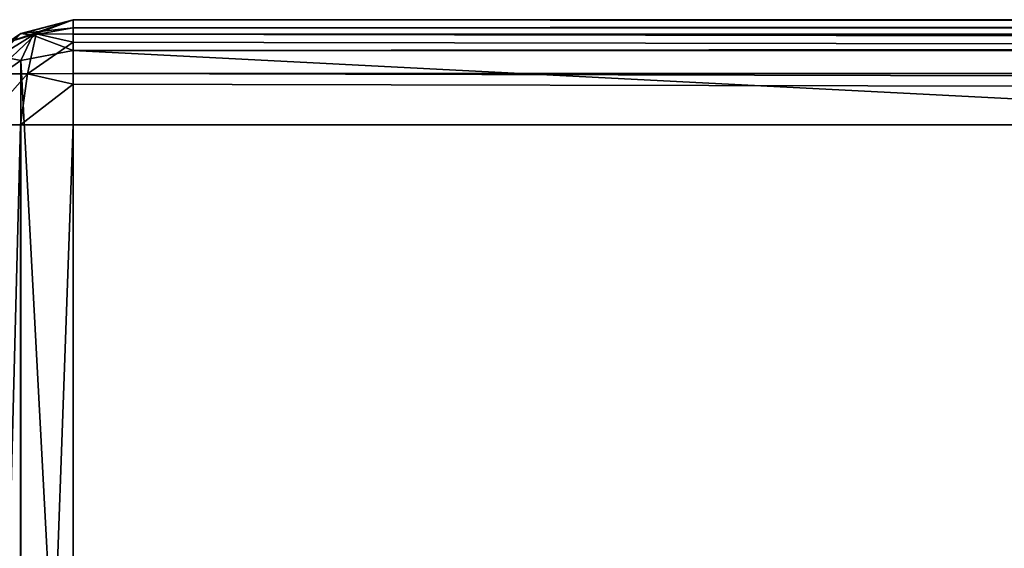
# Model space of a CAD drawing. Units: millimetres. Extents: x -300 to 300, y -508 to 422.
# Drawn here: x -184 to -165, y 412 to 422 of the extents above; entities that cross this region are included whole.
import ezdxf

# ---------------------------------------------------------------- set-up
doc = ezdxf.new("R2010")
doc.units = ezdxf.units.MM
doc.header["$LTSCALE"] = 33.374815
for name, color, linetype in [('12', 7, 'CONTINUOUS'), ('13', 7, 'CONTINUOUS'), ('35', 7, 'CONTINUOUS'), ('36', 7, 'CONTINUOUS'), ('37', 7, 'CONTINUOUS'), ('41', 7, 'CONTINUOUS'), ('42', 7, 'CONTINUOUS'), ('46', 7, 'CONTINUOUS'), ('48', 7, 'CONTINUOUS'), ('8', 7, 'CONTINUOUS')]:
    doc.layers.add(name, color=color, linetype=linetype)

msp = doc.modelspace()

# ---------------------------------------------------------------- linework, layer by layer
at = {"layer": '12', "color": 253, "linetype": 'Continuous', "true_color": 0xa0abb8}
for points in [[(183, 392.5, -314), (-183, 392.5, -314), (183, 420.5, -314), (183, 392.5, -314)], [(183, 420.5, -314), (-183, 392.5, -314), (-183, 420.5, -314), (183, 420.5, -314)]]:
    msp.add_3dface(points, dxfattribs=at)
at = {"layer": '13', "color": 253, "linetype": 'Continuous', "true_color": 0xa0abb8}
for points in [[(-183, 421.914, -283.414), (-183, 403.086, -264.586), (183, 403.086, -264.586), (-183, 421.914, -283.414)], [(183, 421.914, -283.414), (-183, 421.914, -283.414), (183, 403.086, -264.586), (183, 421.914, -283.414)]]:
    msp.add_3dface(points, dxfattribs=at)
at = {"layer": '35', "color": 253, "linetype": 'Continuous', "true_color": 0xa0abb8}
for points in [[(-183, 422.5, -312), (183, 422.5, -312), (183, 422.232, -313), (-183, 422.5, -312)], [(-183, 422.5, -312), (183, 422.232, -313), (-183, 422.226, -313.011), (-183, 422.5, -312)], [(183, 422.232, -313), (183, 421.5, -313.732), (-183, 422.226, -313.011), (183, 422.232, -313)], [(-183, 422.226, -313.011), (183, 421.5, -313.732), (-183, 422.071, -313.237), (-183, 422.226, -313.011)], [(-183, 422.071, -313.237), (183, 421.5, -313.732), (-183, 421.479, -313.744), (-183, 422.071, -313.237)], [(183, 421.5, -313.732), (183, 420.5, -314), (-183, 421.479, -313.744), (183, 421.5, -313.732)], [(-183, 421.479, -313.744), (183, 420.5, -314), (-183, 421.277, -313.843), (-183, 421.479, -313.744)], [(183, 420.5, -314), (-183, 420.5, -314), (-183, 421.277, -313.843), (183, 420.5, -314)]]:
    msp.add_3dface(points, dxfattribs=at)
at = {"layer": '36', "color": 253, "linetype": 'Continuous', "true_color": 0xa0abb8}
for points in [[(-183, 422.5, -284.828), (-183, 422.5, -312), (-184.011, 422.226, -312), (-183, 422.5, -284.828)], [(-183, 422.5, -284.828), (-184.011, 422.226, -312), (-183.996, 422.235, -284.828), (-183, 422.5, -284.828)], [(-183.996, 422.235, -284.828), (-184.237, 422.071, -312), (-184.731, 421.502, -284.828), (-183.996, 422.235, -284.828)], [(-184.011, 422.226, -312), (-184.237, 422.071, -312), (-183.996, 422.235, -284.828), (-184.011, 422.226, -312)]]:
    msp.add_3dface(points, dxfattribs=at)
at = {"layer": '37', "color": 253, "linetype": 'Continuous', "true_color": 0xa0abb8}
for points in [[(183, 422.5, -284.828), (-183, 422.5, -284.828), (-183, 422.348, -284.063), (183, 422.5, -284.828)], [(183, 422.347, -284.061), (183, 422.5, -284.828), (-183, 422.348, -284.063), (183, 422.347, -284.061)], [(-183, 421.914, -283.414), (183, 422.347, -284.061), (-183, 422.348, -284.063), (-183, 421.914, -283.414)], [(-183, 421.914, -283.414), (183, 421.914, -283.414), (183, 422.347, -284.061), (-183, 421.914, -283.414)]]:
    msp.add_3dface(points, dxfattribs=at)
at = {"layer": '41', "color": 253, "linetype": 'Continuous', "true_color": 0xa0abb8}
for points in [[(-183, 403.086, -264.586), (-183, 421.914, -283.414), (-183.996, 421.727, -283.602), (-183, 403.086, -264.586)], [(-183.996, 421.727, -283.602), (-184.731, 421.209, -284.12), (-184, 402.896, -264.775), (-183.996, 421.727, -283.602)], [(-183, 403.086, -264.586), (-183.996, 421.727, -283.602), (-184, 402.896, -264.775), (-183, 403.086, -264.586)], [(-184, 402.896, -264.775), (-184.731, 421.209, -284.12), (-184.732, 402.379, -265.293), (-184, 402.896, -264.775)]]:
    msp.add_3dface(points, dxfattribs=at)
at = {"layer": '42', "color": 253, "linetype": 'Continuous', "true_color": 0xa0abb8}
for points in [[(-183.998, 392.5, -313.732), (-184.732, 392.5, -312.998), (-184, 420.5, -313.732), (-183.998, 392.5, -313.732)], [(-184, 420.5, -313.732), (-184.732, 392.5, -312.998), (-184.732, 420.5, -313), (-184, 420.5, -313.732)], [(-183, 420.5, -314), (-183.998, 392.5, -313.732), (-184, 420.5, -313.732), (-183, 420.5, -314)], [(-183, 392.5, -314), (-183.998, 392.5, -313.732), (-183, 420.5, -314), (-183, 392.5, -314)]]:
    msp.add_3dface(points, dxfattribs=at)
at = {"layer": '46', "color": 253, "linetype": 'Continuous', "true_color": 0xa0abb8}
for points in [[(-183, 422.5, -312), (-184.237, 422.071, -312), (-184.011, 422.226, -312), (-183, 422.5, -312)], [(-184.237, 422.071, -312), (-183, 422.5, -312), (-183.706, 422.233, -312.706), (-184.237, 422.071, -312)], [(-183, 422.5, -312), (-183, 422.226, -313.011), (-183.706, 422.233, -312.706), (-183, 422.5, -312)], [(-184.237, 422.071, -312), (-183.706, 422.233, -312.706), (-184.515, 421.474, -312.869), (-184.237, 422.071, -312)], [(-184.515, 421.474, -312.869), (-183.706, 422.233, -312.706), (-183.869, 421.474, -313.515), (-184.515, 421.474, -312.869)], [(-183.706, 422.233, -312.706), (-183, 422.071, -313.237), (-183.869, 421.474, -313.515), (-183.706, 422.233, -312.706)], [(-183, 422.226, -313.011), (-183, 422.071, -313.237), (-183.706, 422.233, -312.706), (-183, 422.226, -313.011)], [(-183, 422.071, -313.237), (-183, 421.479, -313.744), (-183.869, 421.474, -313.515), (-183, 422.071, -313.237)], [(-184, 420.5, -313.732), (-184.732, 420.5, -313), (-183.869, 421.474, -313.515), (-184, 420.5, -313.732)], [(-184.732, 420.5, -313), (-184.515, 421.474, -312.869), (-183.869, 421.474, -313.515), (-184.732, 420.5, -313)], [(-183, 421.277, -313.843), (-184, 420.5, -313.732), (-183.869, 421.474, -313.515), (-183, 421.277, -313.843)], [(-183, 421.479, -313.744), (-183, 421.277, -313.843), (-183.869, 421.474, -313.515), (-183, 421.479, -313.744)], [(-183, 420.5, -314), (-184, 420.5, -313.732), (-183, 421.277, -313.843), (-183, 420.5, -314)]]:
    msp.add_3dface(points, dxfattribs=at)
at = {"layer": '48', "color": 253, "linetype": 'Continuous', "true_color": 0xa0abb8}
for points in [[(-183, 422.348, -284.063), (-183, 422.5, -284.828), (-183.996, 422.235, -284.828), (-183, 422.348, -284.063)], [(-183, 422.348, -284.063), (-183.996, 422.235, -284.828), (-183.765, 422.207, -284.121), (-183, 422.348, -284.063)], [(-183, 421.914, -283.414), (-183, 422.348, -284.063), (-183.765, 422.207, -284.121), (-183, 421.914, -283.414)], [(-183.996, 422.235, -284.828), (-184.731, 421.502, -284.828), (-184.414, 421.807, -284.287), (-183.996, 422.235, -284.828)], [(-183.765, 422.207, -284.121), (-183.996, 422.235, -284.828), (-184.414, 421.807, -284.287), (-183.765, 422.207, -284.121)], [(-183.996, 421.727, -283.602), (-183.765, 422.207, -284.121), (-184.414, 421.807, -284.287), (-183.996, 421.727, -283.602)], [(-183.996, 421.727, -283.602), (-183, 421.914, -283.414), (-183.765, 422.207, -284.121), (-183.996, 421.727, -283.602)], [(-184.731, 421.209, -284.12), (-183.996, 421.727, -283.602), (-184.414, 421.807, -284.287), (-184.731, 421.209, -284.12)]]:
    msp.add_3dface(points, dxfattribs=at)
at = {"layer": '8', "color": 253, "linetype": 'Continuous', "true_color": 0xa0abb8}
for points in [[(-183, 422.5, -312), (-183, 422.5, -284.828), (183, 422.5, -284.828), (-183, 422.5, -312)], [(183, 422.5, -312), (-183, 422.5, -312), (183, 422.5, -284.828), (183, 422.5, -312)]]:
    msp.add_3dface(points, dxfattribs=at)

doc.saveas('drawing.dxf')
